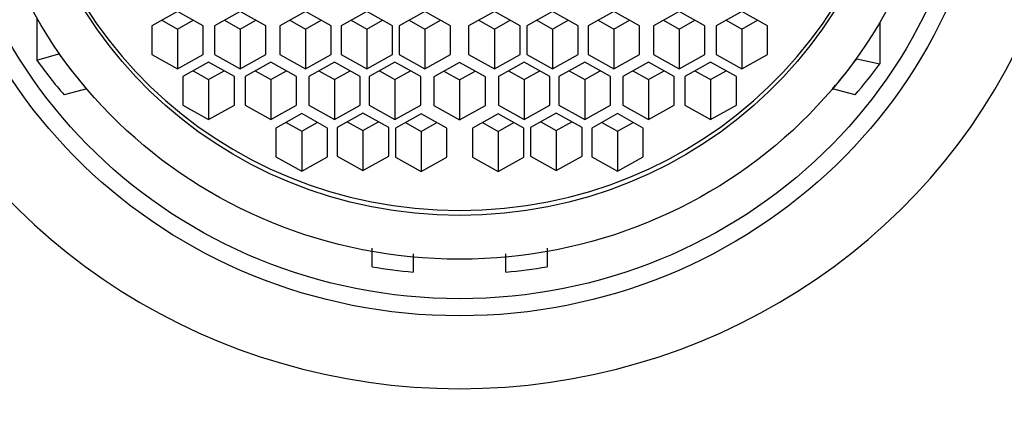
# Model space of a CAD drawing. Units: millimetres. Extents: x 0 to 1410, y 0 to 2029.
# Drawn here: x 771 to 790, y 1378 to 1386 of the extents above; entities that cross this region are included whole.
import ezdxf
from ezdxf import colors
from ezdxf.entities.mleader import LeaderData, LeaderLine
from ezdxf.math import Vec2, Vec3

# ---------------------------------------------------------------- set-up
doc = ezdxf.new("R2010")
doc.units = ezdxf.units.MM
doc.layers.add('DV1_Défaut', color=7, linetype='Continuous')
doc.layers.add('Défaut', color=7, linetype='Continuous')

# ---------------------------------------------------------------- blocks, each defined once
blk = doc.blocks.new('_DOT')
at = {"color": 0}
blk.add_line((0, 0), (-1, 0), dxfattribs=at)
at = {"color": 0, "const_width": 0.333}
blk.add_lwpolyline([(-0.1665, 0, 1), (0.1665, 0, 1)], format="xyb", close=True, dxfattribs=at)
blk = doc.blocks.new('SE')
at = {"layer": 'DV1_Défaut', "color": 7, "linetype": 'Continuous'}
for p, q in [((773.648, 1385.78), (773.148, 1385.501)), ((774.148, 1385.501), (773.648, 1385.78)), ((774.867, 1385.78), (774.367, 1385.501)), ((775.367, 1385.501), (774.867, 1385.78)), ((776.135, 1385.78), (775.635, 1385.501)), ((776.635, 1385.501), (776.135, 1385.78)), ((777.329, 1385.78), (776.829, 1385.501)), ((777.829, 1385.501), (777.329, 1385.78)), ((778.456, 1385.78), (777.956, 1385.501)), ((778.956, 1385.501), (778.456, 1385.78)), ((779.806, 1385.78), (779.306, 1385.501)), ((780.306, 1385.501), (779.806, 1385.78)), ((780.934, 1385.78), (780.434, 1385.501)), ((781.434, 1385.501), (780.934, 1385.78)), ((782.127, 1385.78), (781.627, 1385.501)), ((782.627, 1385.501), (782.127, 1385.78)), ((783.396, 1385.78), (782.896, 1385.501)), ((783.896, 1385.501), (783.396, 1385.78)), ((784.614, 1385.78), (784.114, 1385.501)), ((785.114, 1385.501), (784.614, 1385.78)), ((770.917, 1385.657), (770.917, 1384.833)), ((773.345, 1385.611), (773.648, 1385.441)), ((773.648, 1385.441), (773.952, 1385.611)), ((774.563, 1385.611), (774.867, 1385.441)), ((774.867, 1385.441), (775.17, 1385.611)), ((775.832, 1385.611), (776.135, 1385.441)), ((776.135, 1385.441), (776.439, 1385.611)), ((777.025, 1385.611), (777.329, 1385.441)), ((777.329, 1385.441), (777.633, 1385.611)), ((778.152, 1385.611), (778.456, 1385.441)), ((778.456, 1385.441), (778.76, 1385.611)), ((779.502, 1385.611), (779.806, 1385.441)), ((779.806, 1385.441), (780.11, 1385.611)), ((780.63, 1385.611), (780.934, 1385.441)), ((780.934, 1385.441), (781.238, 1385.611)), ((781.823, 1385.611), (782.127, 1385.441)), ((782.127, 1385.441), (782.431, 1385.611)), ((783.092, 1385.611), (783.396, 1385.441)), ((783.396, 1385.441), (783.7, 1385.611)), ((784.31, 1385.611), (784.614, 1385.441)), ((784.614, 1385.441), (784.918, 1385.611)), ((787.294, 1385.569), (787.294, 1384.763)), ((773.148, 1385.501), (773.148, 1384.944)), ((773.648, 1385.441), (773.648, 1384.665)), ((774.148, 1384.944), (774.148, 1385.501)), ((774.367, 1385.501), (774.367, 1384.944)), ((774.867, 1385.441), (774.867, 1384.665)), ((775.367, 1384.944), (775.367, 1385.501)), ((775.635, 1385.501), (775.635, 1384.944)), ((776.135, 1385.441), (776.135, 1384.665)), ((776.635, 1384.944), (776.635, 1385.501)), ((776.829, 1385.501), (776.829, 1384.944)), ((777.329, 1385.441), (777.329, 1384.665)), ((777.829, 1384.944), (777.829, 1385.501)), ((777.956, 1385.501), (777.956, 1384.944)), ((778.456, 1385.441), (778.456, 1384.665)), ((778.956, 1384.944), (778.956, 1385.501)), ((779.306, 1385.501), (779.306, 1384.944)), ((779.806, 1385.441), (779.806, 1384.665)), ((780.306, 1384.944), (780.306, 1385.501)), ((780.434, 1385.501), (780.434, 1384.944)), ((780.934, 1385.441), (780.934, 1384.665)), ((781.434, 1384.944), (781.434, 1385.501)), ((781.627, 1385.501), (781.627, 1384.944)), ((782.127, 1385.441), (782.127, 1384.665)), ((782.627, 1384.944), (782.627, 1385.501)), ((782.896, 1385.501), (782.896, 1384.944)), ((783.396, 1385.441), (783.396, 1384.665)), ((783.896, 1384.944), (783.896, 1385.501)), ((784.114, 1385.501), (784.114, 1384.944)), ((784.614, 1385.441), (784.614, 1384.665)), ((785.114, 1384.944), (785.114, 1385.501)), ((770.917, 1384.833), (771.342, 1384.96)), ((771.354, 1384.967), (771.342, 1384.96)), ((773.148, 1384.944), (773.648, 1384.665)), ((773.648, 1384.665), (774.148, 1384.944)), ((774.254, 1384.798), (773.754, 1384.519)), ((774.754, 1384.519), (774.254, 1384.798)), ((774.367, 1384.944), (774.867, 1384.665)), ((774.867, 1384.665), (775.367, 1384.944)), ((775.461, 1384.798), (774.961, 1384.519)), ((775.961, 1384.519), (775.461, 1384.798)), ((775.635, 1384.944), (776.135, 1384.665)), ((776.135, 1384.665), (776.635, 1384.944)), ((776.701, 1384.798), (776.201, 1384.519)), ((777.201, 1384.519), (776.701, 1384.798)), ((776.829, 1384.944), (777.329, 1384.665)), ((777.329, 1384.665), (777.829, 1384.944)), ((777.875, 1384.798), (777.375, 1384.519)), ((778.375, 1384.519), (777.875, 1384.798)), ((777.956, 1384.944), (778.456, 1384.665)), ((778.456, 1384.665), (778.956, 1384.944)), ((779.131, 1384.793), (778.631, 1384.514)), ((779.631, 1384.514), (779.131, 1384.793)), ((779.306, 1384.944), (779.806, 1384.665)), ((779.806, 1384.665), (780.306, 1384.944)), ((780.387, 1384.798), (779.887, 1384.519)), ((780.887, 1384.519), (780.387, 1384.798)), ((780.434, 1384.944), (780.934, 1384.665)), ((780.934, 1384.665), (781.434, 1384.944)), ((781.561, 1384.798), (781.061, 1384.519)), ((782.061, 1384.519), (781.561, 1384.798)), ((781.627, 1384.944), (782.127, 1384.665)), ((782.127, 1384.665), (782.627, 1384.944)), ((782.801, 1384.798), (782.301, 1384.519)), ((783.301, 1384.519), (782.801, 1384.798)), ((782.896, 1384.944), (783.396, 1384.665)), ((783.396, 1384.665), (783.896, 1384.944)), ((784.008, 1384.798), (783.508, 1384.519)), ((784.508, 1384.519), (784.008, 1384.798)), ((784.114, 1384.944), (784.614, 1384.665)), ((784.614, 1384.665), (785.114, 1384.944)), ((786.839, 1384.869), (786.85, 1384.864)), ((786.85, 1384.864), (787.294, 1384.763)), ((773.951, 1384.628), (774.254, 1384.459)), ((774.254, 1384.459), (774.558, 1384.628)), ((775.158, 1384.628), (775.461, 1384.459)), ((775.461, 1384.459), (775.765, 1384.628)), ((776.397, 1384.628), (776.701, 1384.459)), ((776.701, 1384.459), (777.005, 1384.628)), ((777.572, 1384.628), (777.875, 1384.459)), ((777.875, 1384.459), (778.179, 1384.628)), ((778.827, 1384.624), (779.131, 1384.454)), ((779.131, 1384.454), (779.435, 1384.624)), ((780.083, 1384.628), (780.387, 1384.459)), ((780.387, 1384.459), (780.691, 1384.628)), ((781.257, 1384.628), (781.561, 1384.459)), ((781.561, 1384.459), (781.865, 1384.628)), ((782.497, 1384.628), (782.801, 1384.459)), ((782.801, 1384.459), (783.105, 1384.628)), ((783.704, 1384.628), (784.008, 1384.459)), ((784.008, 1384.459), (784.312, 1384.628)), ((773.754, 1384.519), (773.754, 1383.961)), ((774.254, 1384.459), (774.254, 1383.683)), ((774.754, 1383.961), (774.754, 1384.519)), ((774.961, 1384.519), (774.961, 1383.961)), ((775.461, 1384.459), (775.461, 1383.683)), ((775.961, 1383.961), (775.961, 1384.519)), ((776.201, 1384.519), (776.201, 1383.961)), ((776.701, 1384.459), (776.701, 1383.683)), ((777.201, 1383.961), (777.201, 1384.519)), ((777.375, 1384.519), (777.375, 1383.961)), ((777.875, 1384.459), (777.875, 1383.683)), ((778.375, 1383.961), (778.375, 1384.519)), ((778.631, 1384.514), (778.631, 1383.957)), ((779.131, 1384.454), (779.131, 1383.678)), ((779.631, 1383.957), (779.631, 1384.514)), ((779.887, 1384.519), (779.887, 1383.961)), ((780.387, 1384.459), (780.387, 1383.683)), ((780.887, 1383.961), (780.887, 1384.519)), ((781.061, 1384.519), (781.061, 1383.961)), ((781.561, 1384.459), (781.561, 1383.683)), ((782.061, 1383.961), (782.061, 1384.519)), ((782.301, 1384.519), (782.301, 1383.961)), ((782.801, 1384.459), (782.801, 1383.683)), ((783.301, 1383.961), (783.301, 1384.519)), ((783.508, 1384.519), (783.508, 1383.961)), ((784.008, 1384.459), (784.008, 1383.683)), ((784.508, 1383.961), (784.508, 1384.519)), ((771.887, 1384.277), (771.447, 1384.162)), ((786.815, 1384.162), (786.376, 1384.277)), ((773.754, 1383.961), (774.254, 1383.683)), ((774.254, 1383.683), (774.754, 1383.961)), ((774.961, 1383.961), (775.461, 1383.683)), ((775.461, 1383.683), (775.961, 1383.961)), ((776.062, 1383.798), (775.562, 1383.519)), ((776.562, 1383.519), (776.062, 1383.798)), ((776.201, 1383.961), (776.701, 1383.683)), ((776.701, 1383.683), (777.201, 1383.961)), ((777.253, 1383.807), (776.753, 1383.528)), ((777.753, 1383.528), (777.253, 1383.807)), ((777.375, 1383.961), (777.875, 1383.683)), ((777.875, 1383.683), (778.375, 1383.961)), ((778.631, 1383.957), (779.131, 1383.678)), ((779.131, 1383.678), (779.631, 1383.957)), ((779.887, 1383.961), (780.387, 1383.683)), ((780.387, 1383.683), (780.887, 1383.961)), ((781.01, 1383.807), (780.51, 1383.528)), ((781.51, 1383.528), (781.01, 1383.807)), ((781.061, 1383.961), (781.561, 1383.683)), ((781.561, 1383.683), (782.061, 1383.961)), ((782.2, 1383.798), (781.7, 1383.519)), ((782.7, 1383.519), (782.2, 1383.798)), ((782.301, 1383.961), (782.801, 1383.683)), ((782.801, 1383.683), (783.301, 1383.961)), ((783.508, 1383.961), (784.008, 1383.683)), ((784.008, 1383.683), (784.508, 1383.961)), ((775.758, 1383.629), (776.062, 1383.459)), ((776.062, 1383.459), (776.366, 1383.629)), ((776.949, 1383.637), (777.253, 1383.468)), ((777.253, 1383.468), (777.557, 1383.637)), ((778.383, 1383.793), (777.883, 1383.514)), ((778.079, 1383.623), (778.383, 1383.454)), ((778.883, 1383.514), (778.383, 1383.793)), ((778.383, 1383.454), (778.687, 1383.623)), ((779.879, 1383.793), (779.379, 1383.514)), ((779.575, 1383.623), (779.879, 1383.454)), ((780.379, 1383.514), (779.879, 1383.793)), ((779.879, 1383.454), (780.183, 1383.623)), ((780.706, 1383.637), (781.01, 1383.468)), ((781.01, 1383.468), (781.313, 1383.637)), ((781.896, 1383.629), (782.2, 1383.459)), ((782.2, 1383.459), (782.504, 1383.629)), ((775.562, 1383.519), (775.562, 1382.962)), ((776.062, 1383.459), (776.062, 1382.683)), ((776.562, 1382.962), (776.562, 1383.519)), ((776.753, 1383.528), (776.753, 1382.97)), ((777.253, 1383.468), (777.253, 1382.691)), ((777.753, 1382.97), (777.753, 1383.528)), ((777.883, 1383.514), (777.883, 1382.956)), ((778.383, 1383.454), (778.383, 1382.677)), ((778.883, 1382.956), (778.883, 1383.514)), ((779.379, 1383.514), (779.379, 1382.956)), ((779.879, 1383.454), (779.879, 1382.677)), ((780.379, 1382.956), (780.379, 1383.514)), ((780.51, 1383.528), (780.51, 1382.97)), ((781.01, 1383.468), (781.01, 1382.691)), ((781.51, 1382.97), (781.51, 1383.528)), ((781.7, 1383.519), (781.7, 1382.962)), ((782.2, 1383.459), (782.2, 1382.683)), ((782.7, 1382.962), (782.7, 1383.519)), ((775.562, 1382.962), (776.062, 1382.683)), ((776.062, 1382.683), (776.562, 1382.962)), ((776.753, 1382.97), (777.253, 1382.691)), ((777.253, 1382.691), (777.753, 1382.97)), ((777.883, 1382.956), (778.383, 1382.677)), ((778.383, 1382.677), (778.883, 1382.956)), ((779.379, 1382.956), (779.879, 1382.677)), ((779.879, 1382.677), (780.379, 1382.956)), ((780.51, 1382.97), (781.01, 1382.691)), ((781.01, 1382.691), (781.51, 1382.97)), ((781.7, 1382.962), (782.2, 1382.683)), ((782.2, 1382.683), (782.7, 1382.962)), ((777.431, 1380.824), (777.431, 1381.185)), ((780.831, 1381.185), (780.831, 1380.824)), ((778.231, 1381.079), (778.231, 1380.723)), ((780.031, 1380.723), (780.031, 1381.079))]:
    blk.add_line(p, q, dxfattribs=at)
for centre, major_axis, start_param, end_param in [((779.131, 1397.319), (16.468, 0), 1.570796, 3.98388), ((779.131, 1397.319), (-16.468, 0), 2.297367, 4.712389), ((779.131, 1390.128), (8.5, 0), 3.141593, 6.283185), ((779.131, 1390.049), (12, 0), 3.552731, 5.872047), ((779.131, 1390.214), (-9.5, 0), 0.609609, 0.703515), ((779.131, 1390.343), (-10, 0), 0.60698, 0.694428), ((779.131, 1390.214), (9.5, 0), 5.57967, 5.660773), ((779.131, 1390.343), (10, 0), 5.588757, 5.667294), ((779.131, 1390.343), (-10, 0), 1.399967, 1.480674), ((779.131, 1390.343), (10, 0), 4.802511, 4.883219)]:
    blk.add_ellipse(centre, major_axis=major_axis, ratio=0.965926, start_param=start_param, end_param=end_param, dxfattribs=at)
for centre, major_axis in [((779.131, 1389.865), (-10.345, 0)), ((779.131, 1389.865), (10, 0)), ((779.131, 1390.032), (9.38, 0)), ((779.131, 1390.032), (8.5, 0))]:
    blk.add_ellipse(centre, major_axis=major_axis, ratio=0.965926, dxfattribs=at)
blk.add_open_spline([(804.085, 1360.339), (804.043, 1360.789), (803.868, 1362.676), (803.525, 1366.243), (803.095, 1370.581), (802.672, 1374.653), (802.263, 1378.401), (801.869, 1381.812), (801.497, 1384.836), (801.19, 1387.177), (800.944, 1388.946), (800.75, 1390.286), (800.541, 1391.667), (800.29, 1393.244), (799.997, 1394.945), (799.692, 1396.569), (799.411, 1397.934), (799.16, 1399.048), (798.936, 1399.973), (798.722, 1400.788), (798.512, 1401.536), (798.255, 1402.382), (797.906, 1403.415), (797.44, 1404.61), (796.876, 1405.854), (796.217, 1407.087), (795.431, 1408.34), (794.522, 1409.567), (793.457, 1410.768), (792.378, 1411.795), (791.264, 1412.701), (790.107, 1413.517), (788.749, 1414.327), (787.175, 1415.096), (785.376, 1415.779), (783.362, 1416.322), (781.204, 1416.665), (778.98, 1416.772), (776.783, 1416.633), (774.643, 1416.264), (772.583, 1415.681), (770.418, 1414.811), (768.319, 1413.656), (766.365, 1412.229), (764.82, 1410.791), (763.635, 1409.436), (762.748, 1408.222), (762.061, 1407.126), (761.528, 1406.149), (761.054, 1405.158), (760.648, 1404.192), (760.315, 1403.298), (760.03, 1402.452), (759.742, 1401.515), (759.426, 1400.371), (759.111, 1399.092), (758.786, 1397.631), (758.482, 1396.116), (758.21, 1394.625), (757.984, 1393.301), (757.774, 1392.003), (757.544, 1390.506), (757.261, 1388.552), (756.932, 1386.129), (756.579, 1383.338), (756.231, 1380.423), (755.903, 1377.518), (755.569, 1374.44), (755.225, 1371.14), (754.862, 1367.51), (754.506, 1363.842), (754.293, 1361.572), (754.18, 1360.364)], degree=3, knots=[0, 0, 0, 0, 0.006924, 0.033955, 0.060216, 0.085701, 0.110407, 0.13433, 0.156875, 0.177346, 0.189353, 0.200504, 0.211641, 0.225881, 0.243451, 0.260797, 0.276043, 0.288161, 0.298816, 0.308336, 0.316724, 0.325019, 0.33568, 0.346808, 0.359842, 0.372824, 0.384762, 0.399043, 0.411482, 0.422184, 0.42995, 0.438226, 0.447113, 0.456699, 0.467052, 0.478223, 0.49004, 0.501736, 0.513322, 0.524905, 0.536581, 0.548436, 0.564312, 0.578741, 0.591557, 0.602873, 0.612835, 0.621621, 0.63125, 0.641198, 0.651558, 0.662489, 0.671547, 0.683383, 0.697971, 0.713465, 0.727457, 0.745543, 0.760518, 0.772661, 0.783541, 0.796965, 0.8131, 0.833777, 0.855675, 0.876498, 0.896251, 0.914942, 0.936822, 0.958374, 0.981312, 1, 1, 1, 1], dxfattribs=at)

msp = doc.modelspace()

# ---------------------------------------------------------------- block references
at = {"layer": 'Défaut'}
msp.add_blockref('SE', (0, 0), dxfattribs=at)

# ---------------------------------------------------------------- leaders
at = {"layer": 'Défaut', "color": 7, "linetype": 'Continuous'}
ml = msp.add_multileader_mtext('Standard', dxfattribs=at)
ml.set_content('{\\pxsm0.9;\\fSolid Edge ISO|b1||i0||c0|p34;\\W1.;22/11/2017\\P}', color=256)
ml.set_leader_properties()
ml.set_arrow_properties(name='DOT')
ml.build(insert=Vec2(0, 0))
ml.multileader.update_dxf_attribs({"leader_type": 0, "dogleg_length": 0, "arrow_head_size": 12})
ctx = ml.context
ctx.base_point, ctx.char_height, ctx.arrow_head_size, ctx.landing_gap_size = Vec3(1106.858, 2022.329), 12, 12, 4.2
notes = []
notes.append((ctx, [(0, (0, 0, 0), (0, 0), (1, 0), 1, [])]))
ctx.mtext.insert = Vec3(1108.858, 2028.449)
for ctx, leaders in notes:
    for number, flags, end, landing, length, lines in leaders:
        leader = LeaderData()
        leader.index, (leader.has_last_leader_line, leader.has_dogleg_vector, leader.attachment_direction) = number, flags
        leader.last_leader_point, leader.dogleg_vector, leader.dogleg_length = Vec3(end), Vec3(landing), length
        for number, points, colour, breaks in lines:
            line = LeaderLine()
            line.index, line.vertices, line.color, line.breaks = number, Vec3.list(points), colors.encode_raw_color(colour), breaks
            leader.lines.append(line)
        ctx.leaders.append(leader)

doc.saveas('drawing.dxf')
